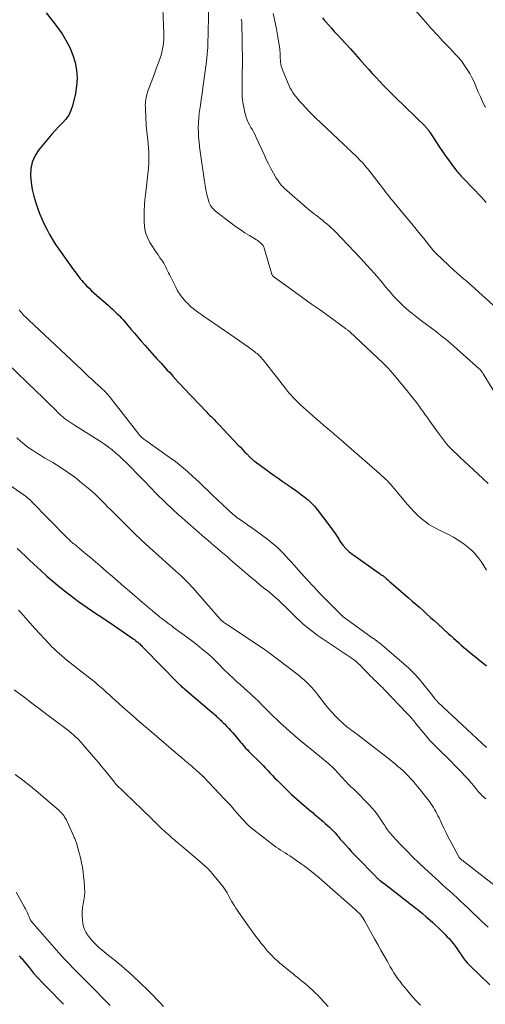
# Model space of a CAD drawing. Units: feet. Extents: x 1995000 to 2000013, y 545000 to 550000.
# Drawn here: x 1996161 to 1996266, y 548119 to 548340 of the extents above; entities that cross this region are included whole.
import ezdxf

# ---------------------------------------------------------------- set-up
doc = ezdxf.new("R2010")
doc.units = ezdxf.units.FT
doc.header["$LTSCALE"] = 100
doc.header["$MEASUREMENT"] = 0
doc.layers.add('CONTOUR INDEX', color=32, linetype='Continuous', lineweight=25)
doc.layers.add('CONTOUR INTERMEDIATE', color=40, linetype='Continuous', lineweight=15)

msp = doc.modelspace()

# ---------------------------------------------------------------- linework, layer by layer
at = {"layer": 'CONTOUR INDEX', "flags": 128}
for points, elevation in [([(1996167.26, 548341.17), (1996169.2, 548338.68), (1996170.79, 548336.4), (1996171.73, 548334.89), (1996172.56, 548333.33), (1996173.21, 548331.68), (1996173.74, 548329.99), (1996174.05, 548328.25), (1996174.19, 548326.5), (1996174.07, 548324.76), (1996173.78, 548323.02), (1996173.13, 548320.32), (1996172.77, 548319.24), (1996172.29, 548318.22), (1996171.65, 548317.3), (1996170.89, 548316.45), (1996170.07, 548315.63), (1996169.26, 548314.79), (1996168.48, 548313.92), (1996167.73, 548313.04), (1996165.51, 548310.31), (1996164.68, 548309.02), (1996164.06, 548307.66), (1996163.77, 548306.2), (1996163.68, 548304.67), (1996163.84, 548303.1), (1996164.08, 548301.54), (1996164.46, 548300.01), (1996164.92, 548298.5), (1996165.31, 548297.4), (1996165.77, 548296.18), (1996166.26, 548294.97), (1996166.8, 548293.78), (1996167.37, 548292.61), (1996167.98, 548291.46), (1996168.63, 548290.33), (1996169.33, 548289.23), (1996170.07, 548288.15), (1996173.35, 548283.55), (1996173.65, 548283.14), (1996173.95, 548282.73), (1996174.26, 548282.33), (1996174.57, 548281.93), (1996174.89, 548281.53), (1996175.22, 548281.14), (1996175.56, 548280.76), (1996175.9, 548280.39), (1996176.3, 548279.96), (1996176.86, 548279.39), (1996177.43, 548278.83), (1996178.01, 548278.28), (1996178.61, 548277.75), (1996181.11, 548275.57), (1996181.62, 548275.12), (1996182.12, 548274.66), (1996182.62, 548274.2), (1996183.11, 548273.73), (1996183.59, 548273.25), (1996184.06, 548272.77), (1996184.52, 548272.27), (1996184.96, 548271.76), (1996185.57, 548271.05), (1996186.32, 548270.17), (1996187.06, 548269.3), (1996187.8, 548268.42), (1996188.54, 548267.54), (1996189.34, 548266.59), (1996189.86, 548265.99), (1996190.38, 548265.39), (1996190.91, 548264.81), (1996191.45, 548264.23), (1996191.59, 548264.08), (1996192.07, 548263.58), (1996192.54, 548263.08), (1996193.01, 548262.58), (1996193.48, 548262.07), (1996193.95, 548261.56), (1996194.41, 548261.05), (1996194.87, 548260.54), (1996195.33, 548260.03), (1996195.64, 548259.68), (1996196.26, 548258.99), (1996196.88, 548258.31), (1996197.51, 548257.64), (1996198.14, 548256.97), (1996203.18, 548251.7), (1996203.54, 548251.33), (1996203.89, 548250.96), (1996204.25, 548250.59), (1996204.61, 548250.22), (1996204.97, 548249.85), (1996205.33, 548249.48), (1996205.69, 548249.1), (1996206.04, 548248.73), (1996210.32, 548244.22), (1996210.8, 548243.72), (1996211.27, 548243.22), (1996211.75, 548242.72), (1996212.23, 548242.23), (1996212.91, 548241.54), (1996213.05, 548241.39), (1996213.2, 548241.25), (1996213.36, 548241.11), (1996213.51, 548240.98), (1996213.68, 548240.84), (1996213.84, 548240.72), (1996214, 548240.59), (1996214.17, 548240.47), (1996218.41, 548237.4), (1996219.3, 548236.77), (1996220.18, 548236.14), (1996221.08, 548235.52), (1996221.98, 548234.91), (1996222.15, 548234.79), (1996222.96, 548234.24), (1996223.76, 548233.67), (1996224.55, 548233.09), (1996225.33, 548232.5), (1996226.08, 548231.87), (1996226.79, 548231.21), (1996227.45, 548230.49), (1996228.07, 548229.74), (1996230.88, 548226.06), (1996231.5, 548225.22), (1996232.1, 548224.38), (1996232.67, 548223.51), (1996233.22, 548222.63), (1996233.81, 548221.79), (1996234.46, 548221.01), (1996235.2, 548220.31), (1996236.01, 548219.67), (1996241.97, 548215.5), (1996242.17, 548215.37), (1996242.36, 548215.23), (1996242.56, 548215.08), (1996242.75, 548214.94), (1996242.83, 548214.88), (1996242.98, 548214.76), (1996243.12, 548214.64), (1996243.27, 548214.52), (1996243.41, 548214.4), (1996243.62, 548214.21), (1996243.87, 548214), (1996244.11, 548213.78), (1996244.36, 548213.57), (1996244.61, 548213.36), (1996248.55, 548209.96), (1996249.38, 548209.24), (1996250.21, 548208.52), (1996251.04, 548207.79), (1996251.86, 548207.06), (1996252.68, 548206.33), (1996253.5, 548205.59), (1996254.32, 548204.85), (1996255.13, 548204.11), (1996257.52, 548201.92), (1996258.08, 548201.41), (1996258.65, 548200.89), (1996259.22, 548200.38), (1996259.79, 548199.86), (1996260.36, 548199.35), (1996260.94, 548198.85), (1996261.53, 548198.36), (1996262.12, 548197.87), (1996266.03, 548194.71)], 900), ([(1996229.21, 548340.02), (1996229.7, 548339.42), (1996229.95, 548339.14), (1996230.59, 548338.42), (1996231.24, 548337.7), (1996231.88, 548336.99), (1996232.54, 548336.28), (1996233.38, 548335.37), (1996234.45, 548334.2), (1996235.51, 548333.03), (1996236.57, 548331.85), (1996237.63, 548330.67), (1996238.75, 548329.41), (1996239.57, 548328.49), (1996240.4, 548327.57), (1996241.24, 548326.66), (1996242.08, 548325.75), (1996242.94, 548324.86), (1996243.8, 548323.97), (1996244.67, 548323.09), (1996245.55, 548322.23), (1996252.31, 548315.65), (1996252.42, 548315.54), (1996252.52, 548315.43), (1996252.62, 548315.31), (1996252.72, 548315.19), (1996252.8, 548315.09), (1996252.93, 548314.91), (1996253.06, 548314.73), (1996253.19, 548314.55), (1996253.31, 548314.37), (1996255.48, 548311.05), (1996256.13, 548310.08), (1996256.79, 548309.12), (1996257.48, 548308.17), (1996258.18, 548307.23), (1996259.14, 548305.97), (1996259.37, 548305.67), (1996259.61, 548305.39), (1996259.85, 548305.1), (1996260.1, 548304.82), (1996260.35, 548304.55), (1996260.61, 548304.28), (1996260.87, 548304.01), (1996261.12, 548303.74), (1996264.85, 548299.85), (1996265.99, 548298.63)], 880), ([(1996160.75, 548221.04), (1996161.65, 548220.18), (1996162.56, 548219.31), (1996163.46, 548218.45), (1996164.37, 548217.59), (1996165.29, 548216.74), (1996166.08, 548216), (1996167.41, 548214.8), (1996168.77, 548213.63), (1996170.15, 548212.49), (1996171.56, 548211.38), (1996173.53, 548209.88), (1996174.48, 548209.17), (1996175.44, 548208.48), (1996176.41, 548207.8), (1996177.39, 548207.14), (1996178.38, 548206.49), (1996179.37, 548205.83), (1996180.35, 548205.17), (1996181.33, 548204.51), (1996186.44, 548201.03), (1996186.75, 548200.81), (1996187.05, 548200.59), (1996187.35, 548200.36), (1996187.64, 548200.13), (1996187.79, 548200), (1996188, 548199.82), (1996188.21, 548199.63), (1996188.4, 548199.45), (1996188.6, 548199.25), (1996188.79, 548199.06), (1996188.98, 548198.86), (1996189.17, 548198.67), (1996189.37, 548198.47), (1996196.63, 548191.05), (1996196.8, 548190.88), (1996196.96, 548190.72), (1996197.13, 548190.56), (1996197.31, 548190.39), (1996197.41, 548190.3), (1996197.63, 548190.1), (1996197.86, 548189.89), (1996198.09, 548189.69), (1996198.32, 548189.49), (1996204.42, 548184.31), (1996204.68, 548184.08), (1996204.94, 548183.86), (1996205.2, 548183.63), (1996205.45, 548183.39), (1996205.53, 548183.32), (1996205.74, 548183.12), (1996205.96, 548182.92), (1996206.17, 548182.72), (1996206.39, 548182.52), (1996206.6, 548182.32), (1996206.81, 548182.11), (1996207.02, 548181.9), (1996207.22, 548181.69), (1996207.76, 548181.15), (1996208.23, 548180.67), (1996208.68, 548180.17), (1996209.13, 548179.67), (1996209.56, 548179.15), (1996210.81, 548177.64), (1996211.11, 548177.28), (1996211.42, 548176.92), (1996211.74, 548176.57), (1996212.05, 548176.21), (1996212.38, 548175.87), (1996212.71, 548175.53), (1996213.04, 548175.19), (1996213.38, 548174.86), (1996214.83, 548173.46), (1996215.38, 548172.91), (1996215.92, 548172.36), (1996216.45, 548171.8), (1996216.98, 548171.24), (1996217.5, 548170.67), (1996218.03, 548170.11), (1996218.57, 548169.55), (1996219.11, 548169), (1996220.15, 548167.96), (1996221.22, 548166.91), (1996222.31, 548165.89), (1996223.42, 548164.89), (1996224.55, 548163.91), (1996226.27, 548162.44), (1996226.55, 548162.21), (1996226.83, 548161.97), (1996227.11, 548161.73), (1996227.38, 548161.49), (1996227.66, 548161.25), (1996227.94, 548161.02), (1996228.22, 548160.78), (1996228.5, 548160.55), (1996228.91, 548160.21), (1996229.39, 548159.8), (1996229.86, 548159.38), (1996230.32, 548158.95), (1996230.78, 548158.52), (1996231.48, 548157.84), (1996231.77, 548157.54), (1996232.06, 548157.24), (1996232.34, 548156.93), (1996232.61, 548156.61), (1996232.87, 548156.28), (1996233.14, 548155.96), (1996233.42, 548155.65), (1996233.69, 548155.33), (1996234.45, 548154.48), (1996235.11, 548153.75), (1996235.77, 548153.02), (1996236.45, 548152.31), (1996237.14, 548151.6), (1996240.83, 548147.82), (1996240.96, 548147.68), (1996241.09, 548147.55), (1996241.22, 548147.42), (1996241.36, 548147.28), (1996241.43, 548147.21), (1996241.53, 548147.12), (1996241.63, 548147.02), (1996241.73, 548146.93), (1996241.83, 548146.85), (1996241.93, 548146.76), (1996242.04, 548146.67), (1996242.15, 548146.59), (1996242.25, 548146.51), (1996242.72, 548146.17), (1996243.06, 548145.91), (1996243.4, 548145.66), (1996243.74, 548145.4), (1996244.07, 548145.14), (1996249.88, 548140.63), (1996250.77, 548139.92), (1996251.65, 548139.2), (1996252.51, 548138.45), (1996253.36, 548137.69), (1996253.96, 548137.14), (1996254.61, 548136.54), (1996255.24, 548135.94), (1996255.87, 548135.34), (1996256.5, 548134.73), (1996256.74, 548134.49), (1996257.23, 548133.99), (1996257.71, 548133.47), (1996258.17, 548132.93), (1996258.62, 548132.38), (1996259.05, 548131.82), (1996259.46, 548131.25), (1996259.86, 548130.67), (1996260.25, 548130.08), (1996260.35, 548129.93), (1996260.8, 548129.27), (1996261.28, 548128.64), (1996261.8, 548128.05), (1996262.35, 548127.47), (1996266.76, 548123.18)], 920), ([(1996161.2, 548129.7), (1996161.39, 548129.49), (1996161.58, 548129.28), (1996161.77, 548129.06), (1996161.95, 548128.84), (1996163.47, 548126.98), (1996164.42, 548125.84), (1996165.4, 548124.72), (1996166.41, 548123.63), (1996167.43, 548122.56), (1996171.11, 548118.82)], 940)]:
    msp.add_lwpolyline(points, dxfattribs=dict(at, elevation=elevation))
at = {"layer": 'CONTOUR INTERMEDIATE', "flags": 128}
for points, elevation in [([(1996203.9, 548351.65), (1996203.58, 548336.67), (1996203.56, 548335.87), (1996203.54, 548335.06), (1996203.5, 548334.25), (1996203.47, 548333.45), (1996203.42, 548332.64), (1996203.36, 548331.84), (1996203.27, 548331.04), (1996203.18, 548330.23), (1996202.39, 548324.31), (1996202.21, 548323.01), (1996202.03, 548321.7), (1996201.85, 548320.4), (1996201.66, 548319.1), (1996201.59, 548318.62), (1996201.47, 548317.56), (1996201.38, 548316.49), (1996201.36, 548315.41), (1996201.38, 548314.34), (1996201.44, 548313.26), (1996201.53, 548312.19), (1996201.64, 548311.12), (1996201.78, 548310.05), (1996202.75, 548303.3), (1996202.89, 548302.44), (1996203.05, 548301.58), (1996203.23, 548300.73), (1996203.44, 548299.89), (1996203.71, 548298.87), (1996203.82, 548298.54), (1996203.95, 548298.23), (1996204.12, 548297.93), (1996204.3, 548297.64), (1996204.52, 548297.37), (1996204.75, 548297.11), (1996205, 548296.88), (1996205.26, 548296.66), (1996208.71, 548293.99), (1996209.72, 548293.24), (1996210.74, 548292.52), (1996211.78, 548291.84), (1996212.85, 548291.18), (1996214.43, 548290.25), (1996214.71, 548290.07), (1996214.98, 548289.88), (1996215.24, 548289.67), (1996215.48, 548289.45), (1996215.7, 548289.21), (1996215.89, 548288.95), (1996216.04, 548288.66), (1996216.15, 548288.35), (1996217.76, 548282.79), (1996217.8, 548282.65), (1996217.86, 548282.52), (1996217.94, 548282.39), (1996218.02, 548282.27), (1996218.1, 548282.16), (1996218.16, 548282.1), (1996218.21, 548282.04), (1996218.27, 548281.98), (1996218.34, 548281.93), (1996218.41, 548281.88), (1996218.47, 548281.82), (1996218.54, 548281.77), (1996218.61, 548281.72), (1996222.89, 548278.65), (1996224.85, 548277.25), (1996226.8, 548275.84), (1996228.76, 548274.44), (1996230.71, 548273.03), (1996234.37, 548270.39), (1996234.49, 548270.3), (1996234.62, 548270.21), (1996234.74, 548270.12), (1996234.86, 548270.02), (1996234.98, 548269.93), (1996235.1, 548269.83), (1996235.22, 548269.73), (1996235.33, 548269.62), (1996242.82, 548262.59), (1996243.39, 548262.04), (1996243.94, 548261.47), (1996244.47, 548260.89), (1996244.98, 548260.29), (1996248.25, 548256.35), (1996248.85, 548255.61), (1996249.44, 548254.87), (1996250.02, 548254.12), (1996250.59, 548253.36), (1996251.06, 548252.74), (1996251.39, 548252.29), (1996251.72, 548251.84), (1996252.05, 548251.38), (1996252.38, 548250.92), (1996252.7, 548250.46), (1996253.02, 548250.01), (1996253.35, 548249.55), (1996253.67, 548249.09), (1996255.23, 548246.88), (1996255.68, 548246.27), (1996256.13, 548245.67), (1996256.61, 548245.08), (1996257.09, 548244.5), (1996257.6, 548243.93), (1996258.11, 548243.37), (1996258.65, 548242.84), (1996259.19, 548242.31), (1996260.1, 548241.46), (1996261.11, 548240.52), (1996262.12, 548239.57), (1996263.13, 548238.64), (1996264.14, 548237.7), (1996266.39, 548235.62)], 892), ([(1996193.27, 548345.77), (1996193.65, 548336.55), (1996193.66, 548335.84), (1996193.64, 548335.14), (1996193.58, 548334.43), (1996193.49, 548333.73), (1996193.36, 548333.04), (1996193.21, 548332.35), (1996193.01, 548331.67), (1996192.79, 548331), (1996191.86, 548328.46), (1996191.5, 548327.48), (1996191.14, 548326.5), (1996190.78, 548325.52), (1996190.42, 548324.54), (1996190, 548323.39), (1996189.86, 548322.98), (1996189.74, 548322.56), (1996189.65, 548322.14), (1996189.57, 548321.72), (1996189.52, 548321.29), (1996189.49, 548320.86), (1996189.48, 548320.42), (1996189.49, 548319.99), (1996189.62, 548317.19), (1996189.65, 548316.52), (1996189.7, 548315.85), (1996189.76, 548315.18), (1996189.82, 548314.51), (1996189.89, 548313.84), (1996189.96, 548313.18), (1996190.03, 548312.51), (1996190.1, 548311.84), (1996190.19, 548310.89), (1996190.26, 548309.74), (1996190.29, 548308.59), (1996190.25, 548307.45), (1996190.16, 548306.31), (1996189.49, 548300.29), (1996189.45, 548299.95), (1996189.42, 548299.61), (1996189.39, 548299.27), (1996189.36, 548298.93), (1996189.33, 548298.55), (1996189.32, 548298.4), (1996189.3, 548298.25), (1996189.29, 548298.1), (1996189.28, 548297.95), (1996189.27, 548297.8), (1996189.26, 548297.65), (1996189.26, 548297.49), (1996189.25, 548297.34), (1996189.19, 548294.39), (1996189.27, 548293.13), (1996189.5, 548291.92), (1996189.94, 548290.77), (1996190.51, 548289.65), (1996191.08, 548288.77), (1996191.49, 548288.13), (1996191.91, 548287.5), (1996192.34, 548286.87), (1996192.77, 548286.24), (1996193.11, 548285.77), (1996193.37, 548285.38), (1996193.61, 548284.98), (1996193.84, 548284.56), (1996194.05, 548284.14), (1996194.26, 548283.72), (1996194.46, 548283.29), (1996194.67, 548282.87), (1996194.88, 548282.45), (1996196.29, 548279.63), (1996196.73, 548278.83), (1996197.22, 548278.06), (1996197.76, 548277.33), (1996198.34, 548276.62), (1996198.52, 548276.42), (1996199.06, 548275.86), (1996199.63, 548275.32), (1996200.23, 548274.81), (1996200.85, 548274.33), (1996201.49, 548273.87), (1996202.13, 548273.42), (1996202.77, 548272.97), (1996203.42, 548272.52), (1996208.66, 548268.94), (1996209.65, 548268.25), (1996210.64, 548267.56), (1996211.63, 548266.86), (1996212.61, 548266.16), (1996214.03, 548265.12), (1996214.29, 548264.92), (1996214.55, 548264.72), (1996214.79, 548264.51), (1996215.03, 548264.28), (1996215.26, 548264.05), (1996215.48, 548263.82), (1996215.69, 548263.57), (1996215.9, 548263.32), (1996221, 548256.8), (1996221.38, 548256.33), (1996221.78, 548255.86), (1996222.18, 548255.4), (1996222.59, 548254.95), (1996223.01, 548254.52), (1996223.44, 548254.09), (1996223.88, 548253.67), (1996224.33, 548253.26), (1996227.02, 548250.86), (1996227.83, 548250.14), (1996228.65, 548249.42), (1996229.47, 548248.7), (1996230.29, 548247.99), (1996231.24, 548247.17), (1996231.59, 548246.87), (1996231.94, 548246.57), (1996232.29, 548246.27), (1996232.64, 548245.97), (1996232.99, 548245.67), (1996233.34, 548245.37), (1996233.69, 548245.07), (1996234.04, 548244.76), (1996242.07, 548237.8), (1996242.49, 548237.42), (1996242.91, 548237.04), (1996243.32, 548236.65), (1996243.72, 548236.25), (1996244.11, 548235.84), (1996244.5, 548235.43), (1996244.88, 548235), (1996245.25, 548234.57), (1996248.32, 548230.9), (1996249.05, 548230.08), (1996249.79, 548229.28), (1996250.58, 548228.51), (1996251.39, 548227.77), (1996252.24, 548227.08), (1996253.13, 548226.44), (1996254.06, 548225.88), (1996255.03, 548225.37), (1996256.41, 548224.71), (1996257.52, 548224.15), (1996258.61, 548223.55), (1996259.66, 548222.9), (1996260.7, 548222.21), (1996261.07, 548221.95), (1996261.87, 548221.34), (1996262.63, 548220.68), (1996263.34, 548219.96), (1996264, 548219.19), (1996264.16, 548219), (1996264.84, 548218.09), (1996265.47, 548217.15), (1996266.04, 548216.17)], 896), ([(1996218.17, 548340.97), (1996218.56, 548339.25), (1996218.9, 548337.52), (1996219.2, 548335.78), (1996219.63, 548332.97), (1996219.68, 548332.63), (1996219.71, 548332.29), (1996219.74, 548331.95), (1996219.75, 548331.6), (1996219.76, 548331.26), (1996219.77, 548330.92), (1996219.79, 548330.57), (1996219.82, 548330.23), (1996219.83, 548330.05), (1996219.89, 548329.62), (1996219.98, 548329.2), (1996220.1, 548328.79), (1996220.24, 548328.38), (1996221.51, 548325.28), (1996221.74, 548324.77), (1996221.99, 548324.26), (1996222.27, 548323.77), (1996222.57, 548323.29), (1996222.9, 548322.83), (1996223.24, 548322.37), (1996223.59, 548321.93), (1996223.96, 548321.5), (1996224.66, 548320.71), (1996225.39, 548319.91), (1996226.14, 548319.11), (1996226.91, 548318.34), (1996227.69, 548317.58), (1996233.91, 548311.72), (1996234.25, 548311.39), (1996234.59, 548311.07), (1996234.94, 548310.74), (1996235.28, 548310.41), (1996237.24, 548308.53), (1996237.56, 548308.21), (1996237.87, 548307.89), (1996238.18, 548307.57), (1996238.48, 548307.23), (1996238.77, 548306.89), (1996239.06, 548306.55), (1996239.34, 548306.2), (1996239.62, 548305.85), (1996242.66, 548301.91), (1996242.98, 548301.5), (1996243.3, 548301.09), (1996243.62, 548300.68), (1996243.94, 548300.27), (1996244.26, 548299.86), (1996244.59, 548299.46), (1996244.92, 548299.06), (1996245.25, 548298.66), (1996247.29, 548296.24), (1996248.47, 548294.82), (1996249.65, 548293.4), (1996250.81, 548291.97), (1996251.97, 548290.53), (1996254.16, 548287.8), (1996254.22, 548287.73), (1996254.28, 548287.65), (1996254.34, 548287.58), (1996254.4, 548287.51), (1996254.46, 548287.44), (1996254.53, 548287.38), (1996254.59, 548287.31), (1996254.66, 548287.24), (1996259.03, 548283.16), (1996259.2, 548283), (1996259.37, 548282.85), (1996259.53, 548282.7), (1996259.7, 548282.55), (1996259.87, 548282.4), (1996260.04, 548282.25), (1996260.22, 548282.1), (1996260.39, 548281.96), (1996260.9, 548281.53), (1996261.33, 548281.17), (1996261.75, 548280.81), (1996262.17, 548280.44), (1996262.59, 548280.07), (1996267.59, 548275.54)], 884), ([(1996250.04, 548341.72), (1996252.31, 548339.15), (1996253.65, 548337.65), (1996255.01, 548336.15), (1996256.38, 548334.67), (1996257.77, 548333.2), (1996259.08, 548331.82), (1996259.79, 548331.03), (1996260.47, 548330.21), (1996261.1, 548329.35), (1996261.71, 548328.47), (1996262.26, 548327.56), (1996262.77, 548326.63), (1996263.23, 548325.67), (1996263.66, 548324.69), (1996263.74, 548324.48), (1996264.2, 548323.38), (1996264.67, 548322.3), (1996265.17, 548321.23), (1996265.69, 548320.16), (1996265.79, 548319.97)], 876), ([(1996211.01, 548339.7), (1996211.05, 548339.5), (1996211.08, 548339.31), (1996211.11, 548339.11), (1996211.13, 548338.91), (1996211.14, 548338.72), (1996211.15, 548338.52), (1996211.21, 548335.15), (1996211.24, 548333.27), (1996211.25, 548331.39), (1996211.25, 548329.51), (1996211.24, 548327.63), (1996211.18, 548323.38), (1996211.22, 548322.21), (1996211.33, 548321.06), (1996211.55, 548319.92), (1996211.83, 548318.79), (1996212.14, 548317.78), (1996212.35, 548317.17), (1996212.58, 548316.58), (1996212.87, 548316.01), (1996213.18, 548315.45), (1996213.5, 548314.89), (1996213.81, 548314.33), (1996214.1, 548313.75), (1996214.37, 548313.17), (1996216.11, 548309.34), (1996216.61, 548308.29), (1996217.12, 548307.25), (1996217.66, 548306.23), (1996218.21, 548305.22), (1996218.84, 548304.1), (1996219.11, 548303.66), (1996219.4, 548303.24), (1996219.72, 548302.83), (1996220.06, 548302.44), (1996220.38, 548302.11), (1996220.58, 548301.9), (1996220.78, 548301.7), (1996221, 548301.5), (1996221.21, 548301.31), (1996225.34, 548297.75), (1996225.97, 548297.21), (1996226.61, 548296.69), (1996227.25, 548296.17), (1996227.91, 548295.66), (1996228.19, 548295.44), (1996228.7, 548295.04), (1996229.21, 548294.64), (1996229.72, 548294.23), (1996230.22, 548293.82), (1996230.72, 548293.4), (1996231.2, 548292.96), (1996231.67, 548292.51), (1996232.12, 548292.05), (1996237.74, 548286.15), (1996238.51, 548285.32), (1996239.28, 548284.49), (1996240.04, 548283.65), (1996240.79, 548282.8), (1996241.44, 548282.06), (1996241.86, 548281.57), (1996242.27, 548281.09), (1996242.68, 548280.59), (1996243.08, 548280.1), (1996243.48, 548279.61), (1996243.89, 548279.12), (1996244.31, 548278.63), (1996244.73, 548278.16), (1996245.5, 548277.31), (1996246.33, 548276.43), (1996247.18, 548275.58), (1996248.08, 548274.77), (1996249.01, 548274), (1996249.29, 548273.77), (1996250.38, 548272.92), (1996251.47, 548272.07), (1996252.57, 548271.24), (1996253.68, 548270.42), (1996254.79, 548269.59), (1996255.88, 548268.74), (1996256.95, 548267.86), (1996258, 548266.96), (1996264.39, 548261.35), (1996264.53, 548261.23), (1996264.66, 548261.1), (1996264.78, 548260.96), (1996264.9, 548260.82), (1996265.01, 548260.67), (1996265.11, 548260.53), (1996265.22, 548260.37), (1996265.31, 548260.22), (1996267.92, 548255.96)], 888), ([(1996161.15, 548274.54), (1996161.41, 548274.22), (1996161.68, 548273.91), (1996161.91, 548273.63), (1996162.07, 548273.46), (1996162.23, 548273.29), (1996162.4, 548273.12), (1996162.57, 548272.96), (1996162.74, 548272.8), (1996162.91, 548272.64), (1996163.08, 548272.48), (1996163.26, 548272.32), (1996175.2, 548261.06), (1996175.97, 548260.33), (1996176.74, 548259.61), (1996177.52, 548258.9), (1996178.3, 548258.19), (1996179.49, 548257.11), (1996179.68, 548256.94), (1996179.86, 548256.77), (1996180.05, 548256.6), (1996180.23, 548256.43), (1996180.41, 548256.25), (1996180.58, 548256.07), (1996180.75, 548255.89), (1996180.91, 548255.7), (1996180.95, 548255.66), (1996181.13, 548255.45), (1996181.3, 548255.23), (1996181.48, 548255.02), (1996181.65, 548254.8), (1996188.03, 548246.63), (1996188.2, 548246.43), (1996188.38, 548246.23), (1996188.56, 548246.05), (1996188.76, 548245.88), (1996188.96, 548245.71), (1996189.17, 548245.55), (1996189.37, 548245.39), (1996189.59, 548245.24), (1996194.83, 548241.54), (1996196.23, 548240.5), (1996197.6, 548239.43), (1996198.93, 548238.3), (1996200.23, 548237.13), (1996201.47, 548235.97), (1996202.12, 548235.35), (1996202.77, 548234.73), (1996203.41, 548234.11), (1996204.05, 548233.48), (1996204.69, 548232.86), (1996205.34, 548232.24), (1996205.99, 548231.62), (1996206.64, 548231.01), (1996208.21, 548229.55), (1996208.52, 548229.27), (1996208.83, 548228.99), (1996209.15, 548228.72), (1996209.47, 548228.45), (1996209.79, 548228.19), (1996210.12, 548227.94), (1996210.46, 548227.69), (1996210.8, 548227.45), (1996212.42, 548226.33), (1996213.57, 548225.53), (1996214.7, 548224.71), (1996215.83, 548223.88), (1996216.94, 548223.03), (1996217.88, 548222.31), (1996218.52, 548221.78), (1996219.14, 548221.24), (1996219.74, 548220.67), (1996220.32, 548220.08), (1996220.4, 548219.99), (1996221.01, 548219.33), (1996221.61, 548218.67), (1996222.21, 548218.01), (1996222.81, 548217.35), (1996224.43, 548215.53), (1996225.84, 548213.96), (1996227.28, 548212.41), (1996228.74, 548210.88), (1996230.21, 548209.38), (1996233.17, 548206.4), (1996233.33, 548206.24), (1996233.49, 548206.09), (1996233.65, 548205.94), (1996233.81, 548205.8), (1996233.98, 548205.66), (1996234.15, 548205.52), (1996234.33, 548205.39), (1996234.5, 548205.26), (1996234.67, 548205.14), (1996234.93, 548204.95), (1996235.19, 548204.77), (1996235.46, 548204.58), (1996235.72, 548204.39), (1996240.64, 548200.87), (1996240.81, 548200.75), (1996240.99, 548200.62), (1996241.16, 548200.5), (1996241.33, 548200.37), (1996241.51, 548200.24), (1996241.67, 548200.11), (1996241.84, 548199.98), (1996242.01, 548199.84), (1996247.47, 548195.2), (1996248.61, 548194.17), (1996249.71, 548193.1), (1996250.75, 548191.97), (1996251.75, 548190.79), (1996253.33, 548188.81), (1996253.5, 548188.6), (1996253.67, 548188.38), (1996253.83, 548188.17), (1996254, 548187.95), (1996254.19, 548187.71), (1996254.26, 548187.61), (1996254.33, 548187.52), (1996254.4, 548187.43), (1996254.47, 548187.34), (1996254.54, 548187.25), (1996254.62, 548187.16), (1996254.69, 548187.07), (1996254.77, 548186.98), (1996254.86, 548186.87), (1996254.94, 548186.78), (1996255.03, 548186.69), (1996255.12, 548186.6), (1996266.03, 548176.43)], 904), ([(1996158.51, 548262.61), (1996165.16, 548256.17), (1996166.13, 548255.23), (1996167.09, 548254.29), (1996168.06, 548253.34), (1996169.02, 548252.39), (1996170.17, 548251.24), (1996170.56, 548250.87), (1996170.96, 548250.52), (1996171.37, 548250.19), (1996171.8, 548249.88), (1996172.24, 548249.57), (1996172.68, 548249.27), (1996173.13, 548248.98), (1996173.57, 548248.69), (1996179.44, 548245), (1996180.33, 548244.4), (1996181.21, 548243.78), (1996182.05, 548243.12), (1996182.87, 548242.42), (1996183.66, 548241.7), (1996184.45, 548240.97), (1996185.22, 548240.22), (1996185.99, 548239.47), (1996186.49, 548238.96), (1996187.49, 548237.94), (1996188.5, 548236.92), (1996189.5, 548235.9), (1996190.5, 548234.87), (1996192.09, 548233.24), (1996192.67, 548232.65), (1996193.26, 548232.06), (1996193.85, 548231.47), (1996194.45, 548230.89), (1996195.17, 548230.2), (1996195.4, 548229.97), (1996195.64, 548229.74), (1996195.89, 548229.52), (1996196.13, 548229.3), (1996196.38, 548229.08), (1996196.62, 548228.86), (1996196.87, 548228.64), (1996197.12, 548228.42), (1996202.76, 548223.51), (1996203.49, 548222.88), (1996204.22, 548222.25), (1996204.95, 548221.63), (1996205.68, 548221), (1996206.41, 548220.38), (1996207.15, 548219.75), (1996207.88, 548219.13), (1996208.61, 548218.5), (1996212.24, 548215.38), (1996213.24, 548214.52), (1996214.26, 548213.67), (1996215.28, 548212.84), (1996216.31, 548212.02), (1996216.41, 548211.94), (1996217.38, 548211.15), (1996218.34, 548210.33), (1996219.28, 548209.5), (1996220.2, 548208.64), (1996221.1, 548207.77), (1996222, 548206.89), (1996222.9, 548206.01), (1996223.8, 548205.13), (1996223.92, 548205), (1996224.9, 548204.09), (1996225.91, 548203.21), (1996226.97, 548202.39), (1996228.07, 548201.61), (1996235.69, 548196.48), (1996235.95, 548196.3), (1996236.21, 548196.12), (1996236.46, 548195.93), (1996236.71, 548195.73), (1996236.95, 548195.53), (1996237.19, 548195.32), (1996237.42, 548195.1), (1996237.65, 548194.87), (1996238.53, 548193.95), (1996239.01, 548193.46), (1996239.48, 548192.97), (1996239.96, 548192.49), (1996240.44, 548192.01), (1996240.78, 548191.68), (1996241.09, 548191.37), (1996241.41, 548191.06), (1996241.72, 548190.75), (1996242.04, 548190.45), (1996242.35, 548190.14), (1996242.66, 548189.83), (1996242.97, 548189.52), (1996243.28, 548189.2), (1996248.16, 548184.12), (1996248.7, 548183.55), (1996249.22, 548182.97), (1996249.72, 548182.37), (1996250.21, 548181.76), (1996250.35, 548181.59), (1996250.91, 548180.89), (1996251.47, 548180.2), (1996252.04, 548179.51), (1996252.61, 548178.82), (1996252.69, 548178.73), (1996253.32, 548178.01), (1996253.97, 548177.3), (1996254.64, 548176.62), (1996255.32, 548175.95), (1996255.96, 548175.35), (1996256.97, 548174.38), (1996257.97, 548173.4), (1996258.95, 548172.4), (1996259.91, 548171.4), (1996261.67, 548169.54), (1996262.04, 548169.14), (1996262.4, 548168.74), (1996262.75, 548168.33), (1996263.1, 548167.91), (1996263.95, 548166.86), (1996264.2, 548166.55), (1996264.46, 548166.26), (1996264.73, 548165.97), (1996265, 548165.68), (1996265.29, 548165.41), (1996265.57, 548165.14), (1996265.87, 548164.88)], 908), ([(1996160.66, 548245.81), (1996161.47, 548245.06), (1996162.33, 548244.37), (1996163.22, 548243.71), (1996164.14, 548243.09), (1996165.07, 548242.48), (1996166.01, 548241.89), (1996166.96, 548241.32), (1996168.7, 548240.3), (1996170.38, 548239.26), (1996172.03, 548238.16), (1996173.63, 548236.99), (1996175.18, 548235.77), (1996176.99, 548234.28), (1996177.61, 548233.75), (1996178.22, 548233.2), (1996178.8, 548232.64), (1996179.38, 548232.07), (1996179.94, 548231.48), (1996180.51, 548230.9), (1996181.09, 548230.32), (1996181.66, 548229.75), (1996187.66, 548223.82), (1996188.07, 548223.41), (1996188.49, 548223.01), (1996188.92, 548222.62), (1996189.34, 548222.23), (1996189.77, 548221.84), (1996190.2, 548221.45), (1996190.63, 548221.06), (1996191.07, 548220.68), (1996196.43, 548215.89), (1996196.93, 548215.44), (1996197.41, 548214.99), (1996197.89, 548214.53), (1996198.36, 548214.06), (1996198.83, 548213.59), (1996199.29, 548213.1), (1996199.74, 548212.61), (1996200.18, 548212.12), (1996206.32, 548205.14), (1996206.36, 548205.09), (1996206.41, 548205.05), (1996206.45, 548205), (1996206.5, 548204.96), (1996206.55, 548204.91), (1996206.59, 548204.87), (1996206.64, 548204.83), (1996206.69, 548204.79), (1996207.04, 548204.53), (1996207.26, 548204.36), (1996207.48, 548204.2), (1996207.71, 548204.04), (1996207.94, 548203.88), (1996215.23, 548199.05), (1996215.41, 548198.93), (1996215.59, 548198.81), (1996215.77, 548198.69), (1996215.95, 548198.57), (1996216.13, 548198.45), (1996216.31, 548198.32), (1996216.48, 548198.2), (1996216.65, 548198.07), (1996224.04, 548192.46), (1996224.63, 548191.99), (1996225.2, 548191.51), (1996225.74, 548191), (1996226.27, 548190.47), (1996226.77, 548189.92), (1996227.27, 548189.36), (1996227.75, 548188.78), (1996228.22, 548188.2), (1996229.92, 548186.01), (1996230.61, 548185.16), (1996231.33, 548184.33), (1996232.08, 548183.53), (1996232.85, 548182.76), (1996233.91, 548181.73), (1996234.18, 548181.49), (1996234.45, 548181.26), (1996234.73, 548181.03), (1996235.01, 548180.82), (1996235.07, 548180.77), (1996235.33, 548180.59), (1996235.59, 548180.4), (1996235.85, 548180.21), (1996236.11, 548180.02), (1996236.37, 548179.83), (1996236.63, 548179.64), (1996236.89, 548179.45), (1996237.14, 548179.25), (1996243.73, 548174.15), (1996244.33, 548173.68), (1996244.92, 548173.21), (1996245.51, 548172.73), (1996246.09, 548172.25), (1996246.67, 548171.76), (1996247.23, 548171.25), (1996247.78, 548170.73), (1996248.32, 548170.2), (1996248.43, 548170.08), (1996249.01, 548169.47), (1996249.58, 548168.85), (1996250.12, 548168.21), (1996250.65, 548167.56), (1996253.21, 548164.3), (1996253.53, 548163.87), (1996253.84, 548163.43), (1996254.13, 548162.98), (1996254.4, 548162.52), (1996254.66, 548162.05), (1996254.91, 548161.57), (1996255.15, 548161.09), (1996255.38, 548160.61), (1996255.94, 548159.41), (1996256.45, 548158.33), (1996256.98, 548157.26), (1996257.52, 548156.19), (1996258.08, 548155.13), (1996259.82, 548151.89), (1996259.85, 548151.84), (1996259.88, 548151.79), (1996259.91, 548151.74), (1996259.95, 548151.7), (1996259.98, 548151.65), (1996260.02, 548151.61), (1996260.06, 548151.57), (1996260.1, 548151.53), (1996260.14, 548151.49), (1996260.18, 548151.46), (1996260.22, 548151.42), (1996260.27, 548151.38), (1996260.52, 548151.18), (1996260.7, 548151.04), (1996260.87, 548150.9), (1996261.04, 548150.76), (1996261.22, 548150.62), (1996267.96, 548145.36)], 912), ([(1996159.07, 548235.22), (1996162.78, 548232.6), (1996162.93, 548232.49), (1996163.07, 548232.38), (1996163.21, 548232.27), (1996163.36, 548232.16), (1996163.49, 548232.04), (1996163.63, 548231.92), (1996163.76, 548231.8), (1996163.89, 548231.67), (1996171.79, 548223.58), (1996172, 548223.37), (1996172.21, 548223.17), (1996172.43, 548222.96), (1996172.65, 548222.76), (1996172.87, 548222.56), (1996173.09, 548222.37), (1996173.32, 548222.18), (1996173.55, 548221.99), (1996175.17, 548220.65), (1996176.21, 548219.79), (1996177.25, 548218.92), (1996178.28, 548218.04), (1996179.31, 548217.16), (1996180.86, 548215.83), (1996182.12, 548214.73), (1996183.39, 548213.64), (1996184.66, 548212.54), (1996185.92, 548211.45), (1996188.84, 548208.92), (1996189.56, 548208.31), (1996190.28, 548207.7), (1996191, 548207.09), (1996191.73, 548206.49), (1996192.34, 548205.99), (1996192.77, 548205.65), (1996193.19, 548205.31), (1996193.63, 548204.97), (1996194.07, 548204.64), (1996194.51, 548204.31), (1996194.95, 548203.99), (1996195.39, 548203.66), (1996195.83, 548203.34), (1996199.04, 548201.01), (1996200.13, 548200.19), (1996201.2, 548199.36), (1996202.25, 548198.49), (1996203.29, 548197.61), (1996204.24, 548196.78), (1996204.78, 548196.29), (1996205.31, 548195.79), (1996205.83, 548195.28), (1996206.33, 548194.75), (1996206.83, 548194.23), (1996207.34, 548193.71), (1996207.86, 548193.2), (1996208.39, 548192.7), (1996209.04, 548192.09), (1996209.89, 548191.31), (1996210.74, 548190.53), (1996211.6, 548189.76), (1996212.47, 548188.99), (1996212.76, 548188.73), (1996213.47, 548188.09), (1996214.17, 548187.43), (1996214.86, 548186.76), (1996215.54, 548186.07), (1996216.21, 548185.39), (1996216.89, 548184.7), (1996217.57, 548184.02), (1996218.26, 548183.35), (1996218.96, 548182.67), (1996219.67, 548182.01), (1996220.38, 548181.36), (1996221.1, 548180.72), (1996221.9, 548180.02), (1996223.03, 548179.04), (1996224.16, 548178.07), (1996225.31, 548177.11), (1996226.46, 548176.15), (1996230.65, 548172.71), (1996230.81, 548172.58), (1996230.97, 548172.44), (1996231.14, 548172.3), (1996231.3, 548172.16), (1996231.45, 548172.02), (1996231.61, 548171.87), (1996231.76, 548171.72), (1996231.91, 548171.57), (1996235.23, 548167.99), (1996235.28, 548167.94), (1996235.33, 548167.89), (1996235.37, 548167.84), (1996235.42, 548167.79), (1996235.47, 548167.74), (1996235.52, 548167.7), (1996235.57, 548167.65), (1996235.62, 548167.61), (1996235.92, 548167.35), (1996236.12, 548167.18), (1996236.32, 548167), (1996236.51, 548166.82), (1996236.69, 548166.64), (1996239.66, 548163.6), (1996240.37, 548162.83), (1996241.04, 548162.04), (1996241.67, 548161.2), (1996242.26, 548160.35), (1996242.98, 548159.23), (1996243.19, 548158.91), (1996243.4, 548158.6), (1996243.61, 548158.28), (1996243.83, 548157.97), (1996244.05, 548157.66), (1996244.28, 548157.36), (1996244.53, 548157.07), (1996244.78, 548156.78), (1996246.84, 548154.59), (1996248.14, 548153.23), (1996249.46, 548151.89), (1996250.82, 548150.57), (1996252.19, 548149.28), (1996254.57, 548147.09), (1996255.38, 548146.35), (1996256.18, 548145.62), (1996256.99, 548144.89), (1996257.8, 548144.16), (1996258.62, 548143.43), (1996259.42, 548142.69), (1996260.22, 548141.95), (1996261.02, 548141.2), (1996262.14, 548140.14), (1996263.04, 548139.28), (1996263.94, 548138.43), (1996264.84, 548137.57), (1996265.74, 548136.72), (1996266.38, 548136.11)], 916), ([(1996160.99, 548207.22), (1996161.53, 548206.65), (1996162.07, 548206.06), (1996162.6, 548205.47), (1996163.12, 548204.88), (1996163.65, 548204.29), (1996164.18, 548203.7), (1996164.71, 548203.12), (1996167.9, 548199.65), (1996168.44, 548199.08), (1996168.99, 548198.52), (1996169.56, 548197.98), (1996170.14, 548197.46), (1996170.73, 548196.95), (1996171.33, 548196.44), (1996171.94, 548195.95), (1996172.55, 548195.46), (1996177, 548191.99), (1996177.65, 548191.47), (1996178.3, 548190.95), (1996178.93, 548190.41), (1996179.56, 548189.86), (1996180.18, 548189.31), (1996180.8, 548188.76), (1996181.42, 548188.2), (1996182.03, 548187.64), (1996183.56, 548186.26), (1996184.54, 548185.38), (1996185.53, 548184.5), (1996186.52, 548183.63), (1996187.51, 548182.76), (1996187.59, 548182.69), (1996188.55, 548181.86), (1996189.51, 548181.03), (1996190.48, 548180.2), (1996191.44, 548179.38), (1996196.33, 548175.23), (1996196.67, 548174.94), (1996197.01, 548174.65), (1996197.36, 548174.37), (1996197.7, 548174.08), (1996198.04, 548173.79), (1996198.38, 548173.51), (1996198.73, 548173.22), (1996199.07, 548172.93), (1996199.18, 548172.83), (1996199.57, 548172.49), (1996199.96, 548172.15), (1996200.35, 548171.81), (1996200.74, 548171.46), (1996202.45, 548169.93), (1996202.47, 548169.91), (1996202.48, 548169.9), (1996202.5, 548169.88), (1996202.51, 548169.87), (1996202.58, 548169.8), (1996202.59, 548169.79), (1996202.61, 548169.77), (1996202.63, 548169.75), (1996202.64, 548169.74), (1996207.27, 548164.86), (1996207.84, 548164.25), (1996208.41, 548163.63), (1996208.96, 548163), (1996209.5, 548162.37), (1996209.58, 548162.27), (1996210.08, 548161.68), (1996210.59, 548161.1), (1996211.1, 548160.52), (1996211.62, 548159.94), (1996212.15, 548159.38), (1996212.71, 548158.84), (1996213.29, 548158.33), (1996213.89, 548157.85), (1996217.85, 548154.8), (1996218.33, 548154.44), (1996218.83, 548154.08), (1996219.33, 548153.75), (1996219.84, 548153.42), (1996220.36, 548153.1), (1996220.87, 548152.77), (1996221.37, 548152.44), (1996221.88, 548152.1), (1996224.45, 548150.35), (1996225.14, 548149.87), (1996225.82, 548149.37), (1996226.48, 548148.85), (1996227.13, 548148.32), (1996227.77, 548147.78), (1996228.41, 548147.23), (1996229.05, 548146.68), (1996229.68, 548146.12), (1996236.47, 548140.16), (1996236.79, 548139.87), (1996237.11, 548139.56), (1996237.43, 548139.25), (1996237.73, 548138.93), (1996238.02, 548138.59), (1996238.28, 548138.24), (1996238.53, 548137.87), (1996238.75, 548137.5), (1996240.93, 548133.53), (1996241.64, 548132.25), (1996242.35, 548130.97), (1996243.07, 548129.69), (1996243.79, 548128.41), (1996244.44, 548127.25), (1996244.85, 548126.56), (1996245.27, 548125.88), (1996245.71, 548125.22), (1996246.16, 548124.56), (1996246.64, 548123.91), (1996247.12, 548123.28), (1996247.62, 548122.65), (1996248.13, 548122.04), (1996248.7, 548121.38), (1996249.52, 548120.45), (1996250.35, 548119.53), (1996251.2, 548118.64)], 924), ([(1996160.07, 548189.34), (1996162.32, 548187.66), (1996164.01, 548186.38), (1996165.71, 548185.11), (1996167.4, 548183.83), (1996169.08, 548182.55), (1996172.28, 548180.11), (1996172.55, 548179.9), (1996172.81, 548179.7), (1996173.07, 548179.48), (1996173.33, 548179.27), (1996173.59, 548179.05), (1996173.84, 548178.83), (1996174.08, 548178.6), (1996174.32, 548178.36), (1996174.41, 548178.27), (1996174.68, 548177.98), (1996174.95, 548177.69), (1996175.22, 548177.39), (1996175.48, 548177.09), (1996178.35, 548173.74), (1996179.02, 548172.95), (1996179.68, 548172.16), (1996180.34, 548171.37), (1996181, 548170.57), (1996182.22, 548169.09), (1996182.27, 548169.03), (1996182.31, 548168.97), (1996182.35, 548168.91), (1996182.39, 548168.85), (1996182.43, 548168.79), (1996182.47, 548168.72), (1996182.5, 548168.66), (1996182.54, 548168.6), (1996182.57, 548168.55), (1996182.62, 548168.47), (1996182.68, 548168.39), (1996182.74, 548168.32), (1996182.81, 548168.25), (1996190.84, 548160.47), (1996191.24, 548160.07), (1996191.65, 548159.68), (1996192.05, 548159.28), (1996192.46, 548158.89), (1996192.86, 548158.49), (1996193.27, 548158.1), (1996193.69, 548157.72), (1996194.11, 548157.34), (1996194.72, 548156.81), (1996195.45, 548156.17), (1996196.18, 548155.53), (1996196.92, 548154.91), (1996197.66, 548154.28), (1996201.14, 548151.4), (1996202.33, 548150.34), (1996203.48, 548149.24), (1996204.56, 548148.06), (1996205.59, 548146.84), (1996206.91, 548145.18), (1996207.23, 548144.75), (1996207.54, 548144.3), (1996207.81, 548143.84), (1996208.07, 548143.37), (1996208.32, 548142.89), (1996208.58, 548142.41), (1996208.85, 548141.94), (1996209.12, 548141.47), (1996209.17, 548141.39), (1996209.48, 548140.88), (1996209.8, 548140.38), (1996210.13, 548139.89), (1996210.46, 548139.41), (1996212.27, 548136.84), (1996212.94, 548135.9), (1996213.62, 548134.97), (1996214.31, 548134.05), (1996215.01, 548133.13), (1996215.49, 548132.49), (1996215.96, 548131.9), (1996216.44, 548131.32), (1996216.93, 548130.76), (1996217.43, 548130.2), (1996217.96, 548129.66), (1996218.49, 548129.13), (1996219.05, 548128.63), (1996219.62, 548128.14), (1996222.04, 548126.1), (1996222.54, 548125.7), (1996223.03, 548125.29), (1996223.53, 548124.9), (1996224.03, 548124.51), (1996224.54, 548124.11), (1996225.03, 548123.71), (1996225.53, 548123.31), (1996226.01, 548122.89), (1996226.32, 548122.63), (1996226.94, 548122.07), (1996227.55, 548121.5), (1996228.15, 548120.91), (1996228.73, 548120.3), (1996229.64, 548119.31), (1996230.52, 548118.31)], 928), ([(1996160.25, 548170.36), (1996162, 548169.05), (1996163.73, 548167.71), (1996165.42, 548166.33), (1996167.09, 548164.91), (1996170.11, 548162.28), (1996170.4, 548162.01), (1996170.67, 548161.73), (1996170.92, 548161.44), (1996171.16, 548161.13), (1996171.38, 548160.81), (1996171.59, 548160.48), (1996171.77, 548160.13), (1996171.95, 548159.78), (1996173.45, 548156.42), (1996173.54, 548156.21), (1996173.63, 548156.01), (1996173.72, 548155.8), (1996173.81, 548155.59), (1996173.89, 548155.38), (1996173.96, 548155.17), (1996174.03, 548154.96), (1996174.1, 548154.74), (1996174.34, 548153.88), (1996174.52, 548153.23), (1996174.69, 548152.58), (1996174.85, 548151.93), (1996175, 548151.27), (1996175.15, 548150.57), (1996175.35, 548149.55), (1996175.51, 548148.54), (1996175.64, 548147.51), (1996175.73, 548146.49), (1996175.85, 548144.85), (1996175.87, 548143.97), (1996175.83, 548143.09), (1996175.71, 548142.21), (1996175.54, 548141.34), (1996175.38, 548140.47), (1996175.28, 548139.6), (1996175.28, 548138.73), (1996175.36, 548137.85), (1996175.48, 548136.98), (1996175.63, 548136.29), (1996175.84, 548135.62), (1996176.14, 548134.99), (1996176.5, 548134.38), (1996176.92, 548133.8), (1996177.37, 548133.25), (1996177.86, 548132.73), (1996178.38, 548132.23), (1996179, 548131.67), (1996179.83, 548130.94), (1996180.68, 548130.23), (1996181.54, 548129.53), (1996182.41, 548128.85), (1996183.28, 548128.16), (1996184.14, 548127.46), (1996184.98, 548126.74), (1996185.8, 548126), (1996187.13, 548124.78), (1996187.96, 548124), (1996188.79, 548123.21), (1996189.6, 548122.41), (1996190.41, 548121.61), (1996191.21, 548120.79), (1996192, 548119.97), (1996192.78, 548119.14), (1996193.55, 548118.3)], 932), ([(1996160.46, 548143.94), (1996162.4, 548140.61), (1996162.62, 548140.2), (1996162.84, 548139.78), (1996163.03, 548139.35), (1996163.2, 548138.91), (1996163.38, 548138.43), (1996163.46, 548138.23), (1996163.55, 548138.03), (1996163.65, 548137.84), (1996163.76, 548137.65), (1996163.88, 548137.46), (1996164, 548137.29), (1996164.14, 548137.11), (1996164.28, 548136.95), (1996170.07, 548130.37), (1996170.67, 548129.7), (1996171.28, 548129.04), (1996171.89, 548128.39), (1996172.51, 548127.74), (1996173.14, 548127.1), (1996173.77, 548126.46), (1996174.4, 548125.82), (1996175.03, 548125.18), (1996178, 548122.2), (1996178.72, 548121.47), (1996179.44, 548120.74), (1996180.15, 548120.01), (1996180.87, 548119.28), (1996181.59, 548118.56)], 936)]:
    msp.add_lwpolyline(points, dxfattribs=dict(at, elevation=elevation))

doc.saveas('drawing.dxf')
